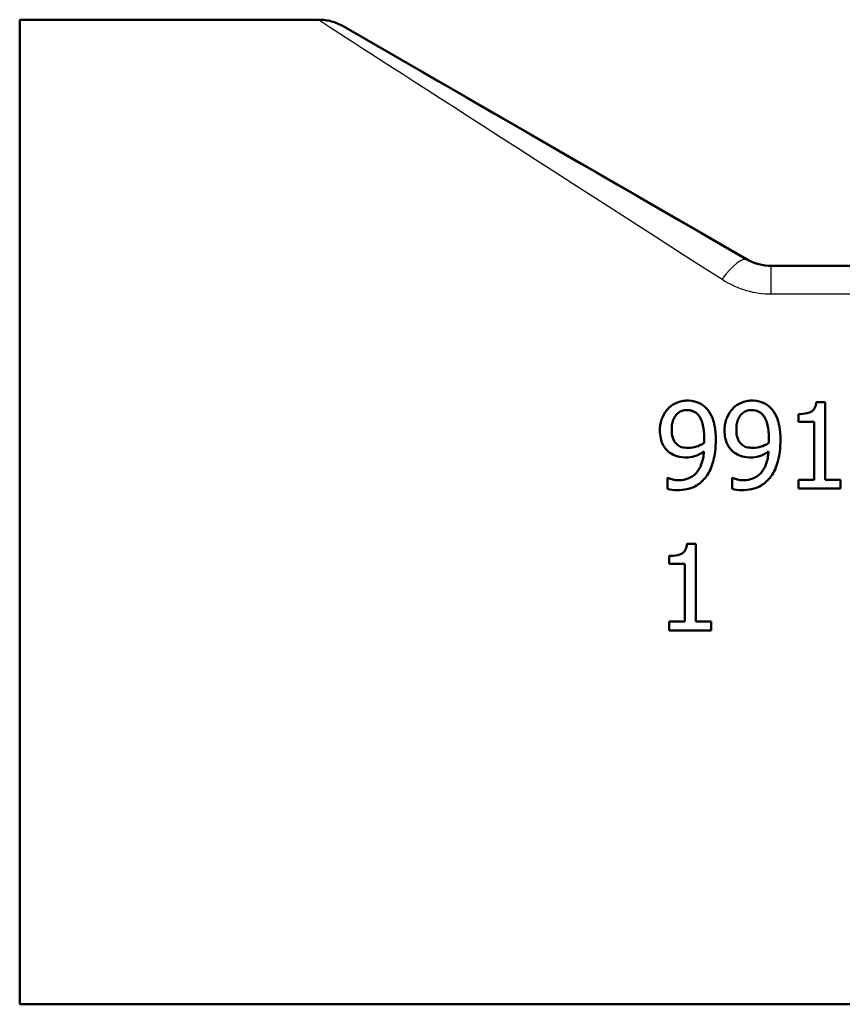
# Model space of a CAD drawing. Units: millimetres. Extents: x 0 to 2100, y 0 to 2970.
# Drawn here: x 585 to 618, y 1451 to 1491 of the extents above; entities that cross this region are included whole.
import ezdxf

# ---------------------------------------------------------------- set-up
doc = ezdxf.new("R2010")
doc.units = ezdxf.units.MM
doc.header["$LTSCALE"] = 10
doc.layers.add('Visible Edges(ISO)', color=7, linetype='Continuous', lineweight=50)
doc.layers.add('Visible Tangent Edges(ISO)', color=7, linetype='Continuous', lineweight=25)

msp = doc.modelspace()

# ---------------------------------------------------------------- linework, layer by layer
at = {"layer": 'Visible Edges(ISO)'}
for p, q in [((584.76, 1451.3), (584.76, 1491.3)), ((596.903, 1491.3), (584.76, 1491.3)), ((614.296, 1481.567), (597.903, 1491.032)), ((622.76, 1481.3), (615.296, 1481.3)), ((617.477, 1475.765), (617.114, 1475.765)), ((617.477, 1475.765), (617.477, 1472.611)), ((616.391, 1474.957), (616.391, 1475.278)), ((616.391, 1474.957), (617.026, 1474.957)), ((617.026, 1472.611), (617.026, 1474.957)), ((611.093, 1472.685), (611.07, 1472.685)), ((611.07, 1472.234), (611.07, 1472.685)), ((613.719, 1472.685), (613.696, 1472.685)), ((613.696, 1472.234), (613.696, 1472.685)), ((617.026, 1472.611), (616.391, 1472.611)), ((616.391, 1472.254), (616.391, 1472.611)), ((618.098, 1472.611), (617.477, 1472.611)), ((618.098, 1472.611), (618.098, 1472.254)), ((616.391, 1472.254), (618.098, 1472.254)), ((612.224, 1470.003), (611.861, 1470.003)), ((612.224, 1470.003), (612.224, 1466.849)), ((611.138, 1469.194), (611.138, 1469.515)), ((611.138, 1469.194), (611.773, 1469.194)), ((611.773, 1466.849), (611.773, 1469.194)), ((611.138, 1466.491), (611.138, 1466.849)), ((611.773, 1466.849), (611.138, 1466.849)), ((612.845, 1466.849), (612.224, 1466.849)), ((612.845, 1466.849), (612.845, 1466.491)), ((611.138, 1466.491), (612.845, 1466.491)), ((644.76, 1451.3), (584.76, 1451.3))]:
    msp.add_line(p, q, dxfattribs=at)
msp.add_ellipse((615.296, 1483.3), major_axis=(-2, 0), ratio=0.999999, start_param=1.047198, end_param=1.570796, dxfattribs=at)
for points, knots in [([(597.903, 1491.032), (597.828, 1491.075), (597.749, 1491.114), (597.588, 1491.181), (597.505, 1491.209), (597.337, 1491.254), (597.251, 1491.271), (597.078, 1491.294), (596.991, 1491.3), (596.903, 1491.3)], [0, 0, 0, 0, 0.25, 0.25, 0.5, 0.5, 0.75, 0.75, 1, 1, 1, 1]), ([(611.878, 1475.825), (611.805, 1475.825), (611.732, 1475.817), (611.571, 1475.784), (611.496, 1475.757), (611.327, 1475.686), (611.222, 1475.62), (611.119, 1475.521), (611.107, 1475.508), (611.095, 1475.496)], [-0.07458888, -0.07458888, -0.07458888, -0.07458888, -0.06057085, -0.06057085, -0.04330086, -0.04330086, -0.00516699, -0.00516699, 0, 0, 0, 0]), ([(612.655, 1475.51), (612.565, 1475.606), (612.459, 1475.681), (612.249, 1475.774), (612.118, 1475.816), (611.916, 1475.825), (611.897, 1475.825), (611.878, 1475.825)], [-0.1354108, -0.1354108, -0.1354108, -0.1354108, -0.0606343, -0.0606343, -0.0057088, -0.0057088, 0, 0, 0, 0]), ([(614.505, 1475.825), (614.431, 1475.825), (614.358, 1475.817), (614.197, 1475.784), (614.123, 1475.757), (613.953, 1475.686), (613.848, 1475.62), (613.745, 1475.521), (613.733, 1475.508), (613.722, 1475.496)], [-0.07458888, -0.07458888, -0.07458888, -0.07458888, -0.06057085, -0.06057085, -0.04330086, -0.04330086, -0.00516699, -0.00516699, 0, 0, 0, 0]), ([(615.282, 1475.51), (615.191, 1475.606), (615.086, 1475.681), (614.876, 1475.774), (614.745, 1475.816), (614.543, 1475.825), (614.524, 1475.825), (614.505, 1475.825)], [-0.1354108, -0.1354108, -0.1354108, -0.1354108, -0.0606343, -0.0606343, -0.0057088, -0.0057088, 0, 0, 0, 0]), ([(617.114, 1475.765), (617.11, 1475.719), (617.103, 1475.673), (617.082, 1475.589), (617.068, 1475.551), (617.028, 1475.477), (617.001, 1475.442), (616.948, 1475.396), (616.906, 1475.364), (616.724, 1475.299), (616.599, 1475.284), (616.447, 1475.278), (616.419, 1475.278), (616.391, 1475.278)], [-0.2185821, -0.2185821, -0.2185821, -0.2185821, -0.1672797, -0.1672797, -0.1230314, -0.1230314, -0.0742428, -0.0742428, -0.0457683, -0.0457683, -0.0083919, -0.0083919, 0, 0, 0, 0]), ([(611.095, 1475.496), (610.996, 1475.391), (610.921, 1475.27), (610.826, 1475.043), (610.776, 1474.894), (610.767, 1474.66), (610.766, 1474.638), (610.766, 1474.617)], [-0.1632854, -0.1632854, -0.1632854, -0.1632854, -0.0713994, -0.0713994, -0.0065556, -0.0065556, 0, 0, 0, 0]), ([(611.243, 1474.637), (611.243, 1474.719), (611.249, 1474.804), (611.276, 1474.955), (611.296, 1475.024), (611.368, 1475.185), (611.419, 1475.245), (611.512, 1475.334), (611.57, 1475.372), (611.712, 1475.429), (611.793, 1475.442), (611.875, 1475.442)], [-0.08935327, -0.08935327, -0.08935327, -0.08935327, -0.07550264, -0.07550264, -0.06357614, -0.06357614, -0.04606475, -0.04606475, -0.02474577, -0.02474577, 0, 0, 0, 0]), ([(611.875, 1475.442), (611.921, 1475.442), (611.967, 1475.438), (612.046, 1475.421), (612.091, 1475.409), (612.204, 1475.352), (612.264, 1475.3), (612.315, 1475.244)], [-0.05785147, -0.05785147, -0.05785147, -0.05785147, -0.03806206, -0.03806206, -0.02296129, -0.02296129, 0, 0, 0, 0]), ([(612.315, 1475.244), (612.357, 1475.2), (612.391, 1475.149), (612.459, 1475.018), (612.484, 1474.941), (612.548, 1474.719), (612.562, 1474.505), (612.562, 1474.319)], [-0.07952421, -0.07952421, -0.07952421, -0.07952421, -0.07014244, -0.07014244, -0.05643175, -0.05643175, 0, 0, 0, 0]), ([(613.035, 1474.214), (613.035, 1474.676), (612.965, 1474.931), (612.86, 1475.217), (612.792, 1475.349), (612.684, 1475.479), (612.67, 1475.495), (612.655, 1475.51)], [-0.09942789, -0.09942789, -0.09942789, -0.09942789, -0.0511654, -0.0511654, -0.00649382, -0.00649382, 0, 0, 0, 0]), ([(613.722, 1475.496), (613.622, 1475.391), (613.547, 1475.27), (613.453, 1475.043), (613.403, 1474.894), (613.393, 1474.66), (613.393, 1474.638), (613.393, 1474.617)], [-0.1632854, -0.1632854, -0.1632854, -0.1632854, -0.0713994, -0.0713994, -0.0065556, -0.0065556, 0, 0, 0, 0]), ([(613.869, 1474.637), (613.869, 1474.719), (613.875, 1474.804), (613.902, 1474.955), (613.922, 1475.024), (613.994, 1475.185), (614.046, 1475.245), (614.138, 1475.334), (614.196, 1475.372), (614.338, 1475.429), (614.419, 1475.442), (614.502, 1475.442)], [-0.08935327, -0.08935327, -0.08935327, -0.08935327, -0.07550264, -0.07550264, -0.06357614, -0.06357614, -0.04606475, -0.04606475, -0.02474577, -0.02474577, 0, 0, 0, 0]), ([(614.502, 1475.442), (614.548, 1475.442), (614.593, 1475.438), (614.672, 1475.421), (614.717, 1475.409), (614.831, 1475.352), (614.891, 1475.3), (614.941, 1475.244)], [-0.05785147, -0.05785147, -0.05785147, -0.05785147, -0.03806206, -0.03806206, -0.02296129, -0.02296129, 0, 0, 0, 0]), ([(614.941, 1475.244), (614.983, 1475.2), (615.017, 1475.149), (615.086, 1475.018), (615.11, 1474.941), (615.175, 1474.719), (615.188, 1474.505), (615.188, 1474.319)], [-0.07952421, -0.07952421, -0.07952421, -0.07952421, -0.07014244, -0.07014244, -0.05643175, -0.05643175, 0, 0, 0, 0]), ([(615.662, 1474.214), (615.662, 1474.676), (615.592, 1474.931), (615.487, 1475.217), (615.418, 1475.349), (615.311, 1475.479), (615.296, 1475.495), (615.282, 1475.51)], [-0.09942789, -0.09942789, -0.09942789, -0.09942789, -0.0511654, -0.0511654, -0.00649382, -0.00649382, 0, 0, 0, 0]), ([(610.766, 1474.617), (610.766, 1474.513), (610.775, 1474.407), (610.818, 1474.194), (610.85, 1474.111), (610.937, 1473.936), (611.01, 1473.84), (611.117, 1473.747), (611.131, 1473.735), (611.146, 1473.723)], [-0.08550956, -0.08550956, -0.08550956, -0.08550956, -0.06485381, -0.06485381, -0.0427074, -0.0427074, -0.00575344, -0.00575344, 0, 0, 0, 0]), ([(611.481, 1474.027), (611.441, 1474.06), (611.404, 1474.097), (611.338, 1474.186), (611.315, 1474.232), (611.257, 1474.379), (611.243, 1474.508), (611.243, 1474.637)], [-0.06633595, -0.06633595, -0.06633595, -0.06633595, -0.05353007, -0.05353007, -0.03907, -0.03907, 0, 0, 0, 0]), ([(613.393, 1474.617), (613.393, 1474.513), (613.401, 1474.407), (613.444, 1474.194), (613.476, 1474.111), (613.563, 1473.936), (613.636, 1473.84), (613.743, 1473.747), (613.758, 1473.735), (613.773, 1473.723)], [-0.08550956, -0.08550956, -0.08550956, -0.08550956, -0.06485381, -0.06485381, -0.0427074, -0.0427074, -0.00575344, -0.00575344, 0, 0, 0, 0]), ([(614.108, 1474.027), (614.067, 1474.06), (614.031, 1474.097), (613.965, 1474.186), (613.942, 1474.232), (613.884, 1474.379), (613.869, 1474.508), (613.869, 1474.637)], [-0.06633595, -0.06633595, -0.06633595, -0.06633595, -0.05353007, -0.05353007, -0.03907, -0.03907, 0, 0, 0, 0]), ([(611.926, 1473.905), (611.814, 1473.905), (611.715, 1473.918), (611.586, 1473.956), (611.531, 1473.986), (611.481, 1474.027)], [-0.04041186, -0.04041186, -0.04041186, -0.04041186, -0.01928871, -0.01928871, 0, 0, 0, 0]), ([(612.553, 1474.098), (612.441, 1474.022), (612.327, 1473.981), (612.145, 1473.926), (612.036, 1473.905), (611.926, 1473.905)], [-0.05706584, -0.05706584, -0.05706584, -0.05706584, -0.03277649, -0.03277649, 0, 0, 0, 0]), ([(612.562, 1474.319), (612.562, 1474.251), (612.56, 1474.217), (612.558, 1474.162), (612.556, 1474.126), (612.553, 1474.098)], [-0.01684338, -0.01684338, -0.01684338, -0.01684338, -0.00857231, -0.00857231, 0, 0, 0, 0]), ([(612.65, 1472.745), (612.781, 1472.923), (612.868, 1473.132), (612.969, 1473.505), (613.024, 1473.761), (613.035, 1474.144), (613.035, 1474.179), (613.035, 1474.214)], [-0.256663, -0.256663, -0.256663, -0.256663, -0.1161695, -0.1161695, -0.0105906, -0.0105906, 0, 0, 0, 0]), ([(614.553, 1473.905), (614.441, 1473.905), (614.342, 1473.918), (614.213, 1473.956), (614.157, 1473.986), (614.108, 1474.027)], [-0.04041186, -0.04041186, -0.04041186, -0.04041186, -0.01928871, -0.01928871, 0, 0, 0, 0]), ([(615.18, 1474.098), (615.068, 1474.022), (614.954, 1473.981), (614.772, 1473.926), (614.662, 1473.905), (614.553, 1473.905)], [-0.05706584, -0.05706584, -0.05706584, -0.05706584, -0.03277649, -0.03277649, 0, 0, 0, 0]), ([(615.188, 1474.319), (615.188, 1474.251), (615.187, 1474.217), (615.184, 1474.162), (615.182, 1474.126), (615.18, 1474.098)], [-0.01684338, -0.01684338, -0.01684338, -0.01684338, -0.00857231, -0.00857231, 0, 0, 0, 0]), ([(615.276, 1472.745), (615.407, 1472.923), (615.494, 1473.132), (615.595, 1473.505), (615.651, 1473.761), (615.661, 1474.144), (615.662, 1474.179), (615.662, 1474.214)], [-0.256663, -0.256663, -0.256663, -0.256663, -0.1161695, -0.1161695, -0.0105906, -0.0105906, 0, 0, 0, 0]), ([(611.146, 1473.723), (611.238, 1473.654), (611.339, 1473.597), (611.5, 1473.549), (611.61, 1473.521), (611.79, 1473.516), (611.806, 1473.516), (611.821, 1473.516)], [-0.1597785, -0.1597785, -0.1597785, -0.1597785, -0.0542741, -0.0542741, -0.0046612, -0.0046612, 0, 0, 0, 0]), ([(612.55, 1473.76), (612.539, 1473.582), (612.508, 1473.398), (612.4, 1473.109), (612.337, 1472.995), (612.198, 1472.833), (612.117, 1472.756), (611.886, 1472.637), (611.765, 1472.607), (611.603, 1472.593), (611.566, 1472.592), (611.529, 1472.592)], [-0.2370687, -0.2370687, -0.2370687, -0.2370687, -0.1509712, -0.1509712, -0.0886516, -0.0886516, -0.0488118, -0.0488118, -0.0109794, -0.0109794, 0, 0, 0, 0]), ([(611.821, 1473.516), (611.941, 1473.516), (612.059, 1473.531), (612.289, 1473.604), (612.402, 1473.664), (612.52, 1473.74), (612.535, 1473.75), (612.55, 1473.76)], [-0.07829372, -0.07829372, -0.07829372, -0.07829372, -0.04236187, -0.04236187, -0.0054574, -0.0054574, 0, 0, 0, 0]), ([(613.773, 1473.723), (613.864, 1473.654), (613.965, 1473.597), (614.127, 1473.549), (614.236, 1473.521), (614.417, 1473.516), (614.432, 1473.516), (614.448, 1473.516)], [-0.1597785, -0.1597785, -0.1597785, -0.1597785, -0.0542741, -0.0542741, -0.0046612, -0.0046612, 0, 0, 0, 0]), ([(615.177, 1473.76), (615.165, 1473.582), (615.135, 1473.398), (615.026, 1473.109), (614.964, 1472.995), (614.824, 1472.833), (614.743, 1472.756), (614.513, 1472.637), (614.391, 1472.607), (614.229, 1472.593), (614.192, 1472.592), (614.156, 1472.592)], [-0.2370687, -0.2370687, -0.2370687, -0.2370687, -0.1509712, -0.1509712, -0.0886516, -0.0886516, -0.0488118, -0.0488118, -0.0109794, -0.0109794, 0, 0, 0, 0]), ([(614.448, 1473.516), (614.567, 1473.516), (614.685, 1473.531), (614.915, 1473.604), (615.028, 1473.664), (615.147, 1473.74), (615.162, 1473.75), (615.177, 1473.76)], [-0.07829372, -0.07829372, -0.07829372, -0.07829372, -0.04236187, -0.04236187, -0.0054574, -0.0054574, 0, 0, 0, 0]), ([(611.529, 1472.592), (611.445, 1472.592), (611.363, 1472.601), (611.241, 1472.63), (611.164, 1472.649), (611.103, 1472.679), (611.098, 1472.682), (611.093, 1472.685)], [-0.05848172, -0.05848172, -0.05848172, -0.05848172, -0.02044626, -0.02044626, -0.00176085, -0.00176085, 0, 0, 0, 0]), ([(611.467, 1472.186), (611.599, 1472.186), (611.733, 1472.197), (612.019, 1472.258), (612.123, 1472.307), (612.348, 1472.426), (612.484, 1472.54), (612.617, 1472.701), (612.633, 1472.723), (612.65, 1472.745)], [-0.1028306, -0.1028306, -0.1028306, -0.1028306, -0.0845652, -0.0845652, -0.0625616, -0.0625616, -0.0082335, -0.0082335, 0, 0, 0, 0]), ([(614.156, 1472.592), (614.072, 1472.592), (613.989, 1472.601), (613.867, 1472.63), (613.79, 1472.649), (613.729, 1472.679), (613.724, 1472.682), (613.719, 1472.685)], [-0.05848172, -0.05848172, -0.05848172, -0.05848172, -0.02044626, -0.02044626, -0.00176085, -0.00176085, 0, 0, 0, 0]), ([(614.093, 1472.186), (614.226, 1472.186), (614.36, 1472.197), (614.645, 1472.258), (614.75, 1472.307), (614.974, 1472.426), (615.11, 1472.54), (615.243, 1472.701), (615.26, 1472.723), (615.276, 1472.745)], [-0.1028306, -0.1028306, -0.1028306, -0.1028306, -0.0845652, -0.0845652, -0.0625616, -0.0625616, -0.0082335, -0.0082335, 0, 0, 0, 0]), ([(611.07, 1472.234), (611.188, 1472.197), (611.326, 1472.188), (611.452, 1472.186), (611.459, 1472.186), (611.467, 1472.186)], [-0.03772105, -0.03772105, -0.03772105, -0.03772105, -0.00231631, -0.00231631, 0, 0, 0, 0]), ([(613.696, 1472.234), (613.815, 1472.197), (613.952, 1472.188), (614.078, 1472.186), (614.086, 1472.186), (614.093, 1472.186)], [-0.03772105, -0.03772105, -0.03772105, -0.03772105, -0.00231631, -0.00231631, 0, 0, 0, 0]), ([(611.861, 1470.003), (611.858, 1469.958), (611.851, 1469.912), (611.83, 1469.83), (611.816, 1469.792), (611.777, 1469.718), (611.751, 1469.682), (611.697, 1469.635), (611.656, 1469.603), (611.475, 1469.537), (611.349, 1469.521), (611.195, 1469.515), (611.166, 1469.515), (611.138, 1469.515)], [-0.2096813, -0.2096813, -0.2096813, -0.2096813, -0.1621855, -0.1621855, -0.1209688, -0.1209688, -0.074174, -0.074174, -0.0461332, -0.0461332, -0.0085213, -0.0085213, 0, 0, 0, 0])]:
    msp.add_open_spline(points, degree=3, knots=knots, dxfattribs=at)
at = {"layer": 'Visible Tangent Edges(ISO)'}
for p, q in [((614.296, 1481.567), (614.288, 1481.54)), ((615.288, 1481.271), (615.296, 1481.3)), ((615.288, 1480.157), (615.288, 1481.271)), ((629.816, 1481.271), (615.288, 1481.271)), ((615.288, 1480.157), (635.016, 1480.157))]:
    msp.add_line(p, q, dxfattribs=at)
for centre, major_axis, ratio, start_param, end_param in [((628.08, 1471.3), (-31.177, 20), 0.000916, 6.281758, 7.360226), ((629.08, 1473.032), (-31.177, 18), 0.000873, 6.28148, 7.360143), ((613.288, 1479.808), (1.001, 1.732), 0.259233, 0.001807, 1.149175)]:
    msp.add_ellipse(centre, major_axis=major_axis, ratio=ratio, start_param=start_param, end_param=end_param, dxfattribs=at)
for points, knots in [([(615.288, 1481.271), (615.119, 1481.271), (614.95, 1481.293), (614.611, 1481.381), (614.442, 1481.451), (614.288, 1481.54)], [0, 0, 0, 0, 0.1014564, 0.1014564, 0.2118608, 0.2118608, 0.2118608, 0.2118608]), ([(613.288, 1480.753), (613.596, 1480.555), (613.934, 1480.4), (614.612, 1480.205), (614.95, 1480.157), (615.288, 1480.157)], [-0.2118608, -0.2118608, -0.2118608, -0.2118608, -0.1014564, -0.1014564, 0, 0, 0, 0])]:
    msp.add_open_spline(points, degree=3, knots=knots, dxfattribs=at)

doc.saveas('drawing.dxf')
